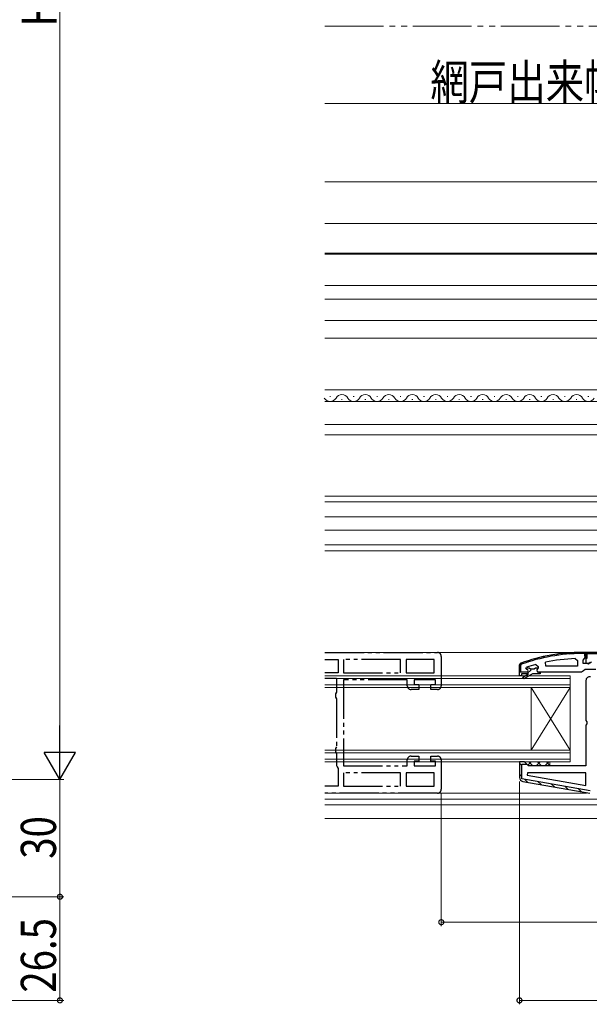
# Model space of a CAD drawing. Extents: x 0 to 991, y 0 to 1603.
# Drawn here: x 585 to 731, y 629 to 881 of the extents above; entities that cross this region are included whole.
import ezdxf

# ---------------------------------------------------------------- set-up
doc = ezdxf.new("R2010")
doc.units = 0
doc.linetypes.add('YDIVIDE_1', pattern=[15, 10, -1, 1, -1, 1, -1])
for name, color, linetype, lineweight in [('YKK_11', 7, 'CONTINUOUS', 30), ('YKK_12', 2, 'CONTINUOUS', 13), ('YKK_13', 4, 'CONTINUOUS', 13), ('YKK_D', 6, 'CONTINUOUS', 13)]:
    doc.layers.add(name, color=color, linetype=linetype, lineweight=lineweight)
doc.styles.add('text-b', font='extslim2.shx', dxfattribs={"width": 0.8, "bigfont": 'extfont2.shx'})

msp = doc.modelspace()

# ---------------------------------------------------------------- linework, layer by layer
at = {"layer": 'YKK_11', "linetype": 'YDIVIDE_1', "lineweight": -2}
for p, q in [((663.33, 719.36), (692.08, 719.36)), ((693.08, 718.36), (693.08, 710.86)), ((663.33, 717.56), (666.68, 717.56)), ((666.68, 717.56), (666.68, 714.16)), ((682.68, 717.56), (668.08, 717.56)), ((668.08, 717.56), (668.08, 714.16)), ((682.68, 714.16), (682.68, 717.56)), ((691.28, 717.56), (684.08, 717.56)), ((684.08, 717.56), (684.08, 714.16)), ((691.28, 714.16), (691.28, 717.56)), ((666.68, 714.16), (663.33, 714.16)), ((663.33, 712.76), (666.28, 712.76)), ((666.28, 712.76), (666.28, 709.22)), ((668.08, 714.16), (682.68, 714.16)), ((684.08, 714.16), (691.28, 714.16)), ((684.38, 712.36), (668.08, 712.36)), ((668.08, 712.36), (668.08, 690.36)), ((684.38, 710.86), (684.38, 712.36)), ((691.58, 712.36), (686.18, 712.36)), ((686.18, 712.36), (686.18, 711.16)), ((686.18, 711.16), (687.38, 711.16)), ((687.38, 711.16), (687.38, 709.86)), ((690.38, 709.86), (690.38, 711.16)), ((690.38, 711.16), (691.58, 711.16)), ((691.58, 711.16), (691.58, 712.36)), ((666.28, 709.22), (666.03, 708.79)), ((666.03, 708.79), (666.03, 707.92)), ((666.03, 707.92), (666.28, 707.49)), ((687.38, 709.86), (685.38, 709.86)), ((692.08, 709.86), (690.38, 709.86)), ((666.28, 707.49), (666.28, 695.22)), ((666.28, 695.22), (666.03, 694.79)), ((666.03, 694.79), (666.03, 693.92)), ((666.03, 693.92), (666.28, 693.49)), ((666.28, 693.49), (666.28, 690.46)), ((685.38, 692.86), (687.38, 692.86)), ((687.38, 692.86), (687.38, 691.56)), ((690.38, 691.56), (690.38, 692.86)), ((690.38, 692.86), (692.08, 692.86)), ((666.28, 690.46), (666.48, 690.06)), ((668.08, 690.36), (684.38, 690.36)), ((684.38, 690.36), (684.38, 691.86)), ((687.38, 691.56), (686.18, 691.56)), ((686.18, 691.56), (686.18, 690.36)), ((686.18, 690.36), (691.58, 690.36)), ((691.58, 691.56), (690.38, 691.56)), ((691.58, 690.36), (691.58, 691.56)), ((693.08, 691.86), (693.08, 684.36)), ((666.48, 690.06), (666.68, 689.66)), ((666.68, 689.66), (666.68, 685.16)), ((682.68, 688.56), (668.08, 688.56)), ((668.08, 688.56), (668.08, 685.16)), ((682.68, 685.16), (682.68, 688.56)), ((691.28, 688.56), (684.08, 688.56)), ((684.08, 688.56), (684.08, 685.16)), ((691.28, 685.16), (691.28, 688.56)), ((666.68, 685.16), (663.33, 685.16)), ((668.08, 685.16), (682.68, 685.16)), ((684.08, 685.16), (691.28, 685.16)), ((692.08, 683.36), (663.33, 683.36))]:
    msp.add_line(p, q, dxfattribs=at)
at = {"layer": 'YKK_11', "color": 0, "lineweight": 13}
for p, q in [((719.09, 717.95), (719.48, 718.34)), ((722.55, 718.59), (722.9, 718.94)), ((725.73, 718.93), (726.05, 719.26)), ((728.68, 719.05), (728.98, 719.36)), ((730.21, 719.19), (730.42, 718.98)), ((715.21, 716.9), (715.67, 717.36)), ((713.07, 714.77), (713.37, 715.07)), ((713.8, 712.67), (714.47, 713.34)), ((714.99, 713.86), (716.03, 714.89)), ((717.82, 713.86), (718.32, 714.36)), ((713.11, 691.04), (713.67, 690.47)), ((713.07, 688.24), (713.67, 687.64)), ((714.41, 686.9), (715.15, 686.16)), ((717.85, 686.3), (718.59, 685.56)), ((721.28, 685.69), (722.02, 684.95)), ((724.72, 685.09), (725.46, 684.35)), ((728.15, 684.48), (728.89, 683.74))]:
    msp.add_line(p, q, dxfattribs=at)
at = {"layer": 'YKK_11', "color": 0, "linetype": 'ByBlock', "lineweight": -2, "ltscale": 0.5}
for p, q in [((727.35, 717.81), (727.87, 717.31)), ((714.67, 715.26), (714.74, 715.46)), ((714.67, 715.26), (714.74, 715.46)), ((714.67, 715.26), (714.67, 715.26)), ((714.67, 715.26), (714.67, 715.26)), ((714.74, 715.46), (714.88, 715.55)), ((714.74, 715.46), (715.58, 715.46)), ((715.58, 715.46), (715.88, 715.19)), ((716.87, 715.19), (717.17, 715.46)), ((717.17, 715.46), (717.87, 715.46)), ((717.24, 716.27), (717.87, 715.79)), ((717.87, 715.43), (717.5, 714.95)), ((717.87, 715.43), (717.5, 714.95)), ((717.87, 715.79), (717.87, 715.43)), ((717.87, 715.46), (717.87, 715.43)), ((719.8, 715.86), (719.7, 716.85)), ((727.87, 715.86), (719.8, 715.86)), ((727.87, 715.86), (719.8, 715.86)), ((727.87, 717.31), (727.87, 715.86)), ((713.07, 714.36), (714.97, 714.36)), ((713.07, 714.36), (714.97, 714.36)), ((713.07, 713.36), (713.07, 714.36)), ((713.07, 714.36), (714.97, 714.36)), ((713.57, 713.36), (713.07, 713.36)), ((715.37, 713.86), (713.57, 713.86)), ((713.57, 713.86), (713.57, 713.36)), ((713.9, 713), (715.37, 713.86)), ((714.15, 712.57), (713.9, 713)), ((716.37, 713.86), (714.15, 712.57)), ((714.97, 714.96), (714.67, 715.26)), ((714.97, 714.96), (714.67, 715.26)), ((715.88, 715.19), (716.87, 715.19)), ((718.37, 713.86), (716.37, 713.86)), ((717.5, 714.95), (717.57, 714.36)), ((717.5, 714.95), (717.57, 714.36)), ((717.57, 714.36), (718.37, 714.36)), ((717.57, 714.36), (718.37, 714.36)), ((718.37, 714.36), (718.37, 713.86)), ((714.37, 691.36), (713.07, 691.36)), ((713.07, 691.36), (713.07, 687.37)), ((713.67, 687.03), (713.67, 690.76)), ((713.67, 690.76), (714.88, 690.76)), ((714.87, 690.86), (714.37, 691.36)), ((714.88, 690.76), (714.87, 690.86)), ((715.1, 688.56), (715.05, 688.01)), ((715.05, 688.01), (730.07, 685.36)), ((715.05, 688.01), (730.07, 685.36)), ((730.07, 688.56), (715.1, 688.56)), ((730.07, 685.36), (730.07, 688.56)), ((731.13, 683.96), (713.67, 687.03)), ((713.9, 686.38), (731.07, 683.36))]:
    msp.add_line(p, q, dxfattribs=at)
at = {"layer": 'YKK_11', "color": 0, "linetype": 'ByBlock', "lineweight": 30, "ltscale": 0.5}
for p, q in [((729.07, 719.36), (730.07, 719.36)), ((730.07, 719.36), (729.07, 719.36)), ((729.77, 719.06), (729.07, 719.06)), ((729.37, 717.36), (729.72, 717.83)), ((729.72, 717.83), (730.07, 718.31)), ((729.77, 718.36), (729.77, 719.06)), ((730.07, 718.36), (729.77, 718.36)), ((730.07, 719.36), (730.07, 718.36)), ((730.07, 718.31), (730.07, 719.36)), ((788.07, 719.36), (730.07, 719.36)), ((730.07, 719.36), (730.07, 717.86)), ((788.07, 719.36), (730.07, 719.36)), ((730.07, 719.36), (730.07, 716.73)), ((730.07, 717.86), (730.37, 717.86)), ((730.37, 719.06), (788.07, 719.06)), ((730.37, 717.86), (730.37, 719.06)), ((730.37, 719.06), (788.07, 719.06)), ((713.07, 716.13), (713.4, 716.6)), ((713.4, 716.6), (713.07, 716.13)), ((713.07, 714.36), (713.07, 716.13)), ((713.07, 714.36), (713.07, 716.13)), ((713.07, 716.13), (713.07, 714.36)), ((713.51, 716.32), (713.37, 716.13)), ((713.37, 716.13), (713.37, 714.36)), ((729.37, 716.56), (729.37, 717.36)), ((730.77, 716.56), (729.37, 716.56)), ((730.07, 716.73), (730.65, 716.41)), ((730.65, 716.41), (731.52, 716.96)), ((731.17, 716.76), (730.77, 716.56)), ((713.37, 714.36), (713.07, 714.36)), ((713.07, 714.36), (714.97, 714.36)), ((718.37, 714.36), (728.92, 714.36)), ((728.92, 714.36), (729.4, 714.71)), ((729.4, 714.71), (729.87, 715.06)), ((729.87, 715.06), (732.57, 715.06)), ((730.07, 712.16), (730.07, 701.98)), ((730.07, 701.98), (730.26, 701.59)), ((730.26, 701.12), (730.07, 700.73)), ((730.07, 700.73), (730.07, 690.36)), ((730.26, 701.59), (730.26, 701.12)), ((714.37, 691.36), (713.07, 691.36)), ((713.07, 691.36), (713.07, 687.37)), ((714.87, 690.86), (714.37, 691.36)), ((715.37, 690.36), (714.87, 690.86)), ((730.07, 690.36), (715.37, 690.36)), ((713.9, 686.38), (731.07, 683.36))]:
    msp.add_line(p, q, dxfattribs=at)
at = {"layer": 'YKK_11', "linetype": 'YDIVIDE_1', "lineweight": -2}
for centre, start, end in [((692.08, 718.36), 0, 90), ((685.38, 710.86), 180, 270), ((692.08, 710.86), 270, 0), ((685.38, 691.86), 90, 180), ((692.08, 691.86), 0, 90), ((692.08, 684.36), 270, 0)]:
    msp.add_arc(centre, 1, start, end, dxfattribs=at)
at = {"layer": 'YKK_11', "color": 0, "linetype": 'ByBlock', "lineweight": 30, "ltscale": 0.5}
for centre, radius, start, end in [((729.07, 673.36), 46, 90, 109.917), ((729.07, 673.36), 46, 90, 109.917), ((729.07, 673.36), 45.7, 90, 109.917), ((731.07, 712.16), 1, 80, 180), ((714.07, 687.37), 1, 180, 260)]:
    msp.add_arc(centre, radius, start, end, dxfattribs=at)
at = {"layer": 'YKK_11', "color": 0, "linetype": 'ByBlock', "lineweight": -2, "ltscale": 0.5}
for centre, radius, start, end in [((729.44, 670.44), 47.41, 92.5215, 101.8508), ((729.02, 673.36), 44.5, 105.3529, 108.5338), ((714.97, 714.66), 0.3, 270, 90), ((714.97, 714.66), 0.3, 270, 90), ((714.07, 687.37), 1, 180, 260)]:
    msp.add_arc(centre, radius, start, end, dxfattribs=at)
at = {"layer": 'YKK_12', "ltscale": 1.5}
for p, q in [((663.33, 839.75), (921.23, 839.75)), ((663.33, 821.25), (921.23, 821.25)), ((663.33, 813.26), (921.23, 813.26)), ((663.33, 809.75), (921.23, 809.75)), ((663.33, 804.25), (921.23, 804.25)), ((663.33, 799.75), (921.23, 799.75))]:
    msp.add_line(p, q, dxfattribs=at)
at = {"layer": 'YKK_12', "linetype": 'Continuous', "lineweight": 13, "ltscale": 0.5}
for p, q in [((759.07, 786.56), (663.33, 786.56)), ((663.33, 783.56), (701.07, 783.56)), ((754.41, 783.56), (701.07, 783.56)), ((749.07, 777.66), (663.33, 777.66)), ((759.07, 775.06), (663.33, 775.06))]:
    msp.add_line(p, q, dxfattribs=at)
at = {"layer": 'YKK_12', "linetype": 'Continuous'}
for p, q in [((664.57, 784.82), (664.77, 784.82)), ((667.57, 784.06), (667.77, 784.06)), ((670.57, 784.82), (670.77, 784.82)), ((673.57, 784.06), (673.77, 784.06)), ((676.57, 784.82), (676.77, 784.82)), ((679.57, 784.06), (679.77, 784.06)), ((682.57, 784.82), (682.77, 784.82)), ((685.57, 784.06), (685.77, 784.06)), ((688.57, 784.82), (688.77, 784.82)), ((691.57, 784.06), (691.77, 784.06)), ((694.57, 784.82), (694.77, 784.82)), ((697.57, 784.06), (697.77, 784.06)), ((700.57, 784.82), (700.77, 784.82)), ((703.57, 784.06), (703.77, 784.06)), ((706.57, 784.82), (706.77, 784.82)), ((709.57, 784.06), (709.77, 784.06)), ((712.57, 784.82), (712.77, 784.82)), ((715.57, 784.06), (715.77, 784.06)), ((718.57, 784.82), (718.77, 784.82)), ((721.57, 784.06), (721.77, 784.06)), ((724.57, 784.82), (724.77, 784.82)), ((727.57, 784.06), (727.77, 784.06)), ((730.57, 784.82), (730.77, 784.82)), ((663.33, 713.36), (726.07, 713.36)), ((726.07, 713.36), (726.07, 710.36)), ((663.33, 712.66), (726.07, 712.66)), ((726.07, 711.06), (663.33, 711.06)), ((726.07, 710.36), (663.33, 710.36)), ((716.07, 710.36), (716.07, 694.36)), ((726.07, 710.36), (726.07, 694.36)), ((663.33, 694.36), (726.07, 694.36)), ((663.33, 693.66), (726.07, 693.66)), ((726.07, 694.36), (726.07, 691.36)), ((726.07, 692.06), (663.33, 692.06)), ((726.07, 691.36), (663.33, 691.36))]:
    msp.add_line(p, q, dxfattribs=at)
at = {"layer": 'YKK_12'}
for p, q in [((663.33, 759.36), (921.23, 759.36)), ((921.23, 757.86), (663.33, 757.86)), ((663.33, 754.06), (921.23, 754.06)), ((663.33, 750.66), (921.23, 750.66)), ((921.23, 746.86), (663.33, 746.86)), ((663.33, 745.36), (921.23, 745.36)), ((730.57, 719.36), (663.33, 719.36)), ((716.07, 710.36), (726.07, 694.36)), ((726.07, 710.36), (716.07, 694.36)), ((730.22, 683.36, 0), (663.33, 683.36)), ((663.33, 681.86), (789.21, 681.86)), ((785.81, 680.36), (663.33, 680.36)), ((663.33, 676.86), (785.05, 676.86))]:
    msp.add_line(p, q, dxfattribs=at)
at = {"layer": 'YKK_12', "linetype": 'Continuous'}
for centre, start, end in [((664.67, 785.27), 209.2025, 330.7975), ((667.67, 783.6), 29.2025, 150.7975), ((670.67, 785.27), 209.2025, 330.7975), ((673.67, 783.6), 29.2025, 150.7975), ((676.67, 785.27), 209.2025, 330.7975), ((679.67, 783.6), 29.2025, 150.7975), ((682.67, 785.27), 209.2025, 330.7975), ((685.67, 783.6), 29.2025, 150.7975), ((688.67, 785.27), 209.2025, 330.7975), ((691.67, 783.6), 29.2025, 150.7975), ((694.67, 785.27), 209.2025, 330.7975), ((697.67, 783.6), 29.2025, 150.7975), ((700.67, 785.27), 209.2025, 330.7975), ((703.67, 783.6), 29.2025, 150.7975), ((706.67, 785.27), 209.2025, 330.7975), ((709.67, 783.6), 29.2025, 150.7975), ((712.67, 785.27), 209.2025, 330.7975), ((715.67, 783.6), 29.2025, 150.7975), ((718.67, 785.27), 209.2025, 330.7975), ((721.67, 783.6), 29.2025, 150.7975), ((724.67, 785.27), 209.2025, 330.7975), ((727.67, 783.6), 29.2025, 150.7975), ((730.67, 785.27), 209.2025, 330.7975)]:
    msp.add_arc(centre, 1.72, start, end, dxfattribs=at)
at = {"layer": 'YKK_13', "linetype": 'YDIVIDE_1', "ltscale": 1.5}
msp.add_line((663.33, 879.55), (921.23, 879.55), dxfattribs=at)
at = {"layer": 'YKK_13', "ltscale": 1.5}
for p, q in [((663.33, 829.05), (921.23, 829.05)), ((663.33, 821.45), (921.23, 821.45))]:
    msp.add_line(p, q, dxfattribs=at)
at = {"layer": 'YKK_13'}
for p, q in [((715.15, 690.41), (716.09, 691.36)), ((716.46, 690.36), (715.46, 691.36)), ((717.34, 690.36), (718.34, 691.36)), ((718.71, 690.36), (717.71, 691.36)), ((719.58, 690.36), (720.58, 691.36)), ((720.87, 690.44), (719.95, 691.36)), ((720.87, 691.36), (720.87, 690.36))]:
    msp.add_line(p, q, dxfattribs=at)
at = {"layer": 'YKK_D', "ltscale": 1.5}
for p, q in [((595.57, 1068.86), (595.57, 694.86)), ((378.07, 686.86), (596.57, 686.86)), ((504.67, 656.86), (596.57, 656.86)), ((595.57, 656.86), (595.57, 630.36)), ((353.27, 630.36), (596.57, 630.36))]:
    msp.add_line(p, q, dxfattribs=at)
at = {"layer": 'YKK_D'}
for p, q in [((794.07, 859.75), (663.33, 859.75)), ((469.57, 686.86), (596.57, 686.86)), ((595.57, 656.86), (595.57, 686.86)), ((713.07, 686.37), (713.07, 629.36)), ((693.08, 683.36), (693.08, 649.36)), ((352.07, 656.86), (596.57, 656.86)), ((880.07, 650.36), (693.08, 650.36)), ((713.07, 630.36), (789.07, 630.36))]:
    msp.add_line(p, q, dxfattribs=at)
at = {"layer": 'YKK_D', "lineweight": -2}
for p, q in [((595.57, 686.86), (595.57, 700.71)), ((595.57, 686.86), (591.57, 693.78)), ((599.57, 693.78), (591.57, 693.78)), ((595.57, 686.86), (599.57, 693.78))]:
    msp.add_line(p, q, dxfattribs=at)
at = {"layer": 'YKK_D', "linetype": 'ByBlock', "const_width": 1.27}
for points in [[(595.57, 656.7, 1), (595.57, 657.02, 1)], [(595.57, 657.02, 1), (595.57, 656.7, 1)], [(693.23, 650.36, 1), (692.92, 650.36, 1)], [(595.57, 630.52, 1), (595.57, 630.2, 1)], [(713.23, 630.36, 1), (712.91, 630.36, 1)]]:
    msp.add_lwpolyline(points, format="xyb", close=True, dxfattribs=at)

# ---------------------------------------------------------------- texts
at = {"layer": 'YKK_D', "style": 'text-b', "width": 0.8}
for s, p in [('H', (594.77, 879.46)), ('30', (594.57, 666.58)), ('26.5', (594.57, 632.33))]:
    msp.add_text(s, height=9, rotation=90, dxfattribs=at).set_placement(p)
msp.add_text('網戸出来幅=W/4+8', height=9, dxfattribs=at).set_placement((690.3, 860.75))

doc.saveas('drawing.dxf')
